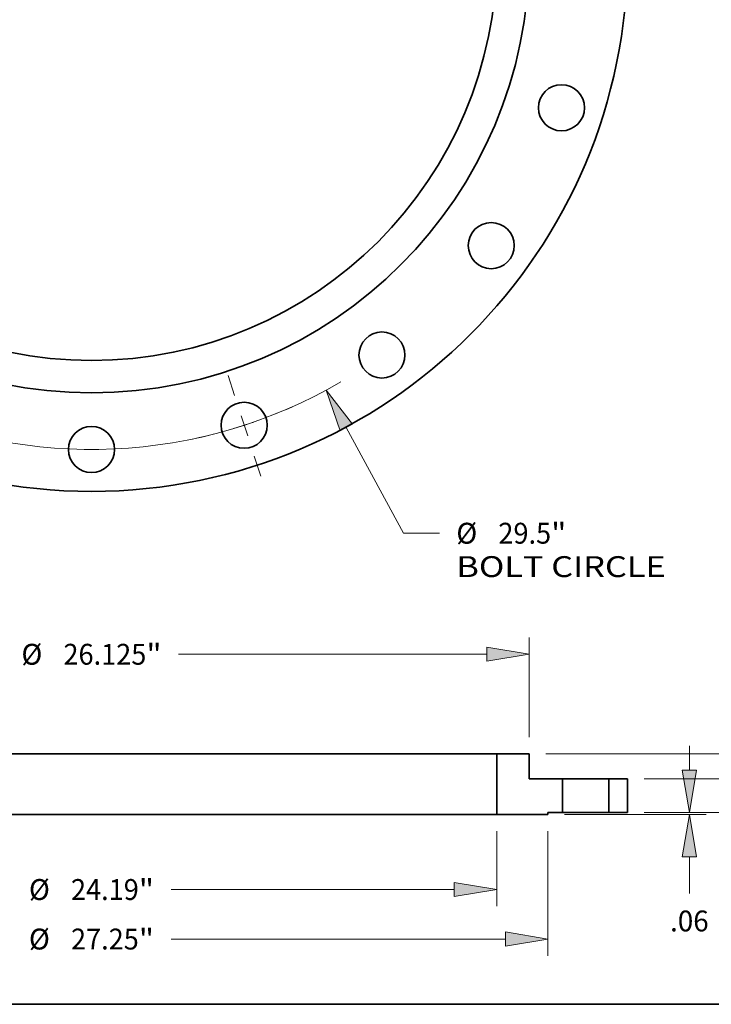
# Model space of a CAD drawing. Extents: x 0 to 10.8, y 0 to 8.3.
# Drawn here: x 3.3 to 6.6, y 0.2 to 4.9 of the extents above; entities that cross this region are included whole.
import ezdxf
from ezdxf.enums import TextEntityAlignment as Align

# ---------------------------------------------------------------- set-up
doc = ezdxf.new("R2010")
doc.units = 0
doc.header["$MEASUREMENT"] = 0
doc.linetypes.add('DASHDOT', pattern=[18.5, 12, -3, 0.5, -3])
doc.layers.get('0').update_dxf_attribs({"lineweight": 13})
doc.layers.add('1', color=7, linetype='Continuous', lineweight=13)
doc.styles.get("Standard").update_dxf_attribs({"font": 'isocp.shx'})

# ---------------------------------------------------------------- blocks, each defined once
blk = doc.blocks.new('BLOCK9')
at = {"color": 7, "lineweight": 13, "ltscale": 0.03937}
for p, q in [((7.606, -14.094), (9.309, -17.249)), ((9.309, -17.249), (10.384, -17.249))]:
    blk.add_line(p, q, dxfattribs=at)
blk.add_lwpolyline([(7.791, -13.994), (7.005, -12.98), (7.42, -14.194)], close=True, dxfattribs=at)
blk.add_arc((0, 0), 14.75, 189.4555, 300.2886, dxfattribs=at)
blk.add_solid([(7.791, -13.994), (7.005, -12.98), (7.791, -13.994), (7.42, -14.194)], dxfattribs=at)
for s, height, p, p2 in [('%%c', 0.6225, (10.89, -17.56), (11.512, -17.56)), ('29.5', 0.6225, (12.145, -17.56), (13.719, -17.56)), ('"', 0.623, (13.719, -17.56), (14.176, -17.56)), ('BOLT CIRCLE', 0.62254, (10.89, -18.556), (17.14, -18.556))]:
    blk.add_text(s, height=height, dxfattribs=at).set_placement(p, p2, align=Align.FIT)
blk = doc.blocks.new('BLOCK13')
at = {"color": 7, "linetype": 'DASHDOT', "lineweight": 13, "ltscale": 0.03937}
blk.add_line((5.052, -15.548), (4.064, -12.508), dxfattribs=at)
blk.add_arc((0, 0), 14.75, 281.7908, 294.2092, dxfattribs=at)
blk = doc.blocks.new('BLOCK15')
at = {"color": 172, "lineweight": 13, "ltscale": 0.018179}
blk.add_line((20.319, 2.265), (20.319, 2.992), dxfattribs=at)
at = {"color": 172, "lineweight": 13, "ltscale": 0.03937}
for p, q in [((16.498, 1), (20.817, 1)), ((16.498, 0), (20.817, 0))]:
    blk.add_line(p, q, dxfattribs=at)
at = {"color": 172, "lineweight": 13, "ltscale": 0.018176}
blk.add_line((20.319, -1.992), (20.319, -1.265), dxfattribs=at)
at = {"color": 172, "lineweight": 13, "ltscale": 0.03937}
for points in [[(20.108, 2.265), (20.319, 1), (20.53, 2.265)], [(20.53, -1.265), (20.319, 0), (20.108, -1.265)]]:
    blk.add_lwpolyline(points, close=True, dxfattribs=at)
for points in [[(20.108, 2.265), (20.319, 1), (20.108, 2.265), (20.53, 2.265)], [(20.53, -1.265), (20.319, 0), (20.53, -1.265), (20.108, -1.265)]]:
    blk.add_solid(points, dxfattribs=at)
for s, p, p2 in [('1', (19.866, -3.121), (20.316, -3.121)), ('"', (20.316, -3.121), (20.772, -3.121))]:
    blk.add_text(s, height=0.623, dxfattribs=at).set_placement(p, p2, align=Align.FIT)
blk = doc.blocks.new('BLOCK16')
at = {"color": 172, "lineweight": 13, "ltscale": 0.018179}
for p, q in [((22.736, 3.015), (22.736, 3.742)), ((22.736, -1.992), (22.736, -1.265))]:
    blk.add_line(p, q, dxfattribs=at)
at = {"color": 172, "lineweight": 13, "ltscale": 0.03937}
for p, q in [((13.561, 1.75), (23.234, 1.75)), ((16.498, 0), (23.234, 0))]:
    blk.add_line(p, q, dxfattribs=at)
for points in [[(22.525, 3.015), (22.736, 1.75), (22.946, 3.015)], [(22.946, -1.265), (22.736, 0), (22.525, -1.265)]]:
    blk.add_lwpolyline(points, close=True, dxfattribs=at)
for points in [[(22.525, 3.015), (22.736, 1.75), (22.525, 3.015), (22.946, 3.015)], [(22.946, -1.265), (22.736, 0), (22.946, -1.265), (22.525, -1.265)]]:
    blk.add_solid(points, dxfattribs=at)
for s, height, p, p2 in [('1.75', 0.6225, (21.72, 0.564), (23.294, 0.564)), ('"', 0.623, (23.294, 0.564), (23.751, 0.564))]:
    blk.add_text(s, height=height, dxfattribs=at).set_placement(p, p2, align=Align.FIT)
blk = doc.blocks.new('BLOCK17')
at = {"color": 172, "lineweight": 13, "ltscale": 0.03937}
for p, q in [((-13.063, 2.248), (-13.063, 5.217)), ((13.063, 2.248), (13.063, 5.217)), ((-11.798, 4.719), (-2.599, 4.719)), ((2.599, 4.719), (11.798, 4.719))]:
    blk.add_line(p, q, dxfattribs=at)
for points in [[(-11.798, 4.93), (-13.063, 4.719), (-11.798, 4.509)], [(11.798, 4.509), (13.063, 4.719), (11.798, 4.93)]]:
    blk.add_lwpolyline(points, close=True, dxfattribs=at)
for points in [[(-11.798, 4.93), (-13.063, 4.719), (-11.798, 4.93), (-11.798, 4.509)], [(11.798, 4.509), (13.063, 4.719), (11.798, 4.509), (11.798, 4.93)]]:
    blk.add_solid(points, dxfattribs=at)
for s, height, p, p2 in [('%%c', 0.6225, (-2.093, 4.408), (-1.47, 4.408)), ('26.125', 0.6225, (-0.838, 4.408), (1.636, 4.408)), ('"', 0.623, (1.636, 4.408), (2.093, 4.408))]:
    blk.add_text(s, height=height, dxfattribs=at).set_placement(p, p2, align=Align.FIT)
blk = doc.blocks.new('BLOCK18')
at = {"color": 172, "lineweight": 13, "ltscale": 0.03937}
for p, q in [((-12.095, -0.561), (-12.095, -2.796)), ((12.095, -0.561), (12.095, -2.796)), ((-10.83, -2.298), (-2.374, -2.298)), ((2.374, -2.298), (10.83, -2.298))]:
    blk.add_line(p, q, dxfattribs=at)
for points in [[(-10.83, -2.087), (-12.095, -2.298), (-10.83, -2.509)], [(10.83, -2.509), (12.095, -2.298), (10.83, -2.087)]]:
    blk.add_lwpolyline(points, close=True, dxfattribs=at)
for points in [[(-10.83, -2.087), (-12.095, -2.298), (-10.83, -2.087), (-10.83, -2.509)], [(10.83, -2.509), (12.095, -2.298), (10.83, -2.509), (10.83, -2.087)]]:
    blk.add_solid(points, dxfattribs=at)
for s, height, p, p2 in [('%%c', 0.6225, (-1.868, -2.609), (-1.245, -2.609)), ('24.19', 0.6225, (-0.613, -2.609), (1.411, -2.609)), ('"', 0.623, (1.411, -2.609), (1.868, -2.609))]:
    blk.add_text(s, height=height, dxfattribs=at).set_placement(p, p2, align=Align.FIT)
blk = doc.blocks.new('BLOCK19')
at = {"color": 172, "lineweight": 13, "ltscale": 0.03937}
for p, q in [((-13.625, -0.561), (-13.625, -4.273)), ((13.625, -0.561), (13.625, -4.273)), ((-12.36, -3.775), (-2.374, -3.775)), ((2.374, -3.775), (12.36, -3.775))]:
    blk.add_line(p, q, dxfattribs=at)
for points in [[(-12.36, -3.564), (-13.625, -3.775), (-12.36, -3.986)], [(12.36, -3.986), (13.625, -3.775), (12.36, -3.564)]]:
    blk.add_lwpolyline(points, close=True, dxfattribs=at)
for points in [[(-12.36, -3.564), (-13.625, -3.775), (-12.36, -3.564), (-12.36, -3.986)], [(12.36, -3.986), (13.625, -3.775), (12.36, -3.986), (12.36, -3.564)]]:
    blk.add_solid(points, dxfattribs=at)
for s, height, p, p2 in [('%%c', 0.6225, (-1.868, -4.086), (-1.245, -4.086)), ('27.25', 0.6225, (-0.613, -4.086), (1.411, -4.086)), ('"', 0.623, (1.411, -4.086), (1.868, -4.086))]:
    blk.add_text(s, height=height, dxfattribs=at).set_placement(p, p2, align=Align.FIT)
blk = doc.blocks.new('BLOCK20')
at = {"color": 172, "lineweight": 13, "ltscale": 0.018179}
blk.add_line((17.846, 1.265), (17.846, 1.992), dxfattribs=at)
at = {"color": 172, "lineweight": 13, "ltscale": 0.03937}
for p, q in [((16.498, 0), (18.344, 0)), ((14.123, -0.062), (18.344, -0.062)), ((17.846, -2.418), (17.846, -1.327))]:
    blk.add_line(p, q, dxfattribs=at)
for points in [[(17.635, 1.265), (17.846, 0), (18.057, 1.265)], [(18.057, -1.327), (17.846, -0.062), (17.635, -1.327)]]:
    blk.add_lwpolyline(points, close=True, dxfattribs=at)
for points in [[(17.635, 1.265), (17.846, 0), (17.635, 1.265), (18.057, 1.265)], [(18.057, -1.327), (17.846, -0.062), (18.057, -1.327), (17.635, -1.327)]]:
    blk.add_solid(points, dxfattribs=at)
blk.add_text('.06', height=0.6225, dxfattribs=at).set_placement((17.27, -3.547), (18.422, -3.547), align=Align.FIT)
blk = doc.blocks.new('BLOCK22')
at = {"color": 7, "lineweight": 5, "ltscale": 0.03937}
for p, q in [((12.095, -0.062), (12.095, 1.75)), ((12.095, 1.75), (13.063, 1.75)), ((13.063, 1), (14.062, 1)), ((14.062, 1), (14.062, 0)), ((13.625, -0.062), (12.095, -0.062))]:
    blk.add_line(p, q, dxfattribs=at)
at = {"color": 7, "lineweight": 5, "ltscale": 0.01875}
blk.add_line((13.063, 1.75), (13.063, 1), dxfattribs=at)
at = {"color": 7, "lineweight": 5, "ltscale": 0.010937}
blk.add_line((14.062, 0), (13.625, 0), dxfattribs=at)
at = {"color": 7, "lineweight": 5, "ltscale": 0.001562}
blk.add_line((13.625, 0), (13.625, -0.062), dxfattribs=at)
blk = doc.blocks.new('BLOCK24')
at = {"color": 7, "lineweight": 5, "ltscale": 0.014063}
for p, q in [((15.437, 1), (16, 1)), ((16, 0), (15.437, 0))]:
    blk.add_line(p, q, dxfattribs=at)
at = {"color": 7, "lineweight": 5, "ltscale": 0.03937}
for p, q in [((15.437, 0), (15.437, 1)), ((16, 1), (16, 0))]:
    blk.add_line(p, q, dxfattribs=at)

msp = doc.modelspace()

# ---------------------------------------------------------------- linework, layer by layer
at = {"color": 7, "lineweight": 35, "ltscale": 0.03937}
for p, q in [((5.5892, 1.4312), (2.7602, 1.4312)), ((5.5892, 1.1447), (2.7602, 1.1447))]:
    msp.add_line(p, q, dxfattribs=at)
at = {"color": 7, "lineweight": 35, "ltscale": 0.003824}
msp.add_line((5.7422, 1.4312), (5.5892, 1.4312), dxfattribs=at)
at = {"color": 7, "lineweight": 35, "ltscale": 0.007164}
msp.add_line((5.5892, 1.1447), (5.5892, 1.4312), dxfattribs=at)
at = {"color": 7, "lineweight": 35, "ltscale": 0.002964}
msp.add_line((5.7422, 1.3126), (5.7422, 1.4312), dxfattribs=at)
at = {"color": 7, "lineweight": 35, "ltscale": 0.003953}
for p, q in [((5.9003, 1.3126), (5.7422, 1.3126)), ((5.9003, 1.3126), (5.9003, 1.1545)), ((6.1177, 1.3126), (6.1177, 1.1545)), ((6.2066, 1.1545), (6.2066, 1.3126))]:
    msp.add_line(p, q, dxfattribs=at)
at = {"color": 7, "lineweight": 35, "ltscale": 0.000332657}
for p, q in [((5.9136, 1.3126), (5.9003, 1.3126)), ((5.9136, 1.1545), (5.9003, 1.1545))]:
    msp.add_line(p, q, dxfattribs=at)
at = {"color": 7, "lineweight": 35, "ltscale": 0.005102}
for p, q in [((6.1177, 1.3126), (5.9136, 1.3126)), ((6.1177, 1.1545), (5.9136, 1.1545))]:
    msp.add_line(p, q, dxfattribs=at)
at = {"color": 7, "lineweight": 35, "ltscale": 0.002223}
for p, q in [((6.2066, 1.3126), (6.1177, 1.3126)), ((6.2066, 1.1545), (6.1177, 1.1545))]:
    msp.add_line(p, q, dxfattribs=at)
at = {"color": 7, "lineweight": 35, "ltscale": 0.006047}
msp.add_line((5.8311, 1.1447), (5.5892, 1.1447), dxfattribs=at)
at = {"color": 7, "lineweight": 35, "ltscale": 0.001729}
msp.add_line((5.9003, 1.1545), (5.8311, 1.1545), dxfattribs=at)
at = {"color": 7, "lineweight": 35, "ltscale": 0.000247036}
msp.add_line((5.8311, 1.1447), (5.8311, 1.1545), dxfattribs=at)
at = {"color": 7, "lineweight": 35, "ltscale": 0.03937}
for centre, radius in [((3.677, 5.1985), 2.5297), ((3.677, 5.1985), 2.0652), ((3.677, 5.1985), 1.9123), ((5.8948, 4.4778), 0.1087), ((5.5636, 3.8277), 0.1087), ((5.0477, 3.3118), 0.1087), ((4.3976, 2.9806), 0.1087), ((3.677, 2.8664), 0.1087)]:
    msp.add_circle(centre, radius, dxfattribs=at)
msp.add_ellipse((8.4835, 5.1688), major_axis=(-0.9519, 2.3437), ratio=0.711021, start_param=0.000039, end_param=3.141631, dxfattribs=at)
at = {"layer": '1', "color": 7, "lineweight": 35, "ltscale": 0.03937}
msp.add_line((0.25, 0.25), (10.75, 0.25), dxfattribs=at)

# ---------------------------------------------------------------- block references
at = {"lineweight": 0, "xscale": 0.1581032370947306, "yscale": 0.1581032370947306, "zscale": 0.1581032370947306}
for name, p in [('BLOCK9', (3.677, 5.1985)), ('BLOCK13', (3.677, 5.1985)), ('BLOCK17', (3.677, 1.1545)), ('BLOCK16', (3.677, 1.1545)), ('BLOCK15', (3.677, 1.1545)), ('BLOCK20', (3.677, 1.1545)), ('BLOCK22', (3.677, 1.1545)), ('BLOCK24', (3.677, 1.1545)), ('BLOCK19', (3.677, 1.1545)), ('BLOCK18', (3.677, 1.1545))]:
    msp.add_blockref(name, p, dxfattribs=at)

doc.saveas('drawing.dxf')
